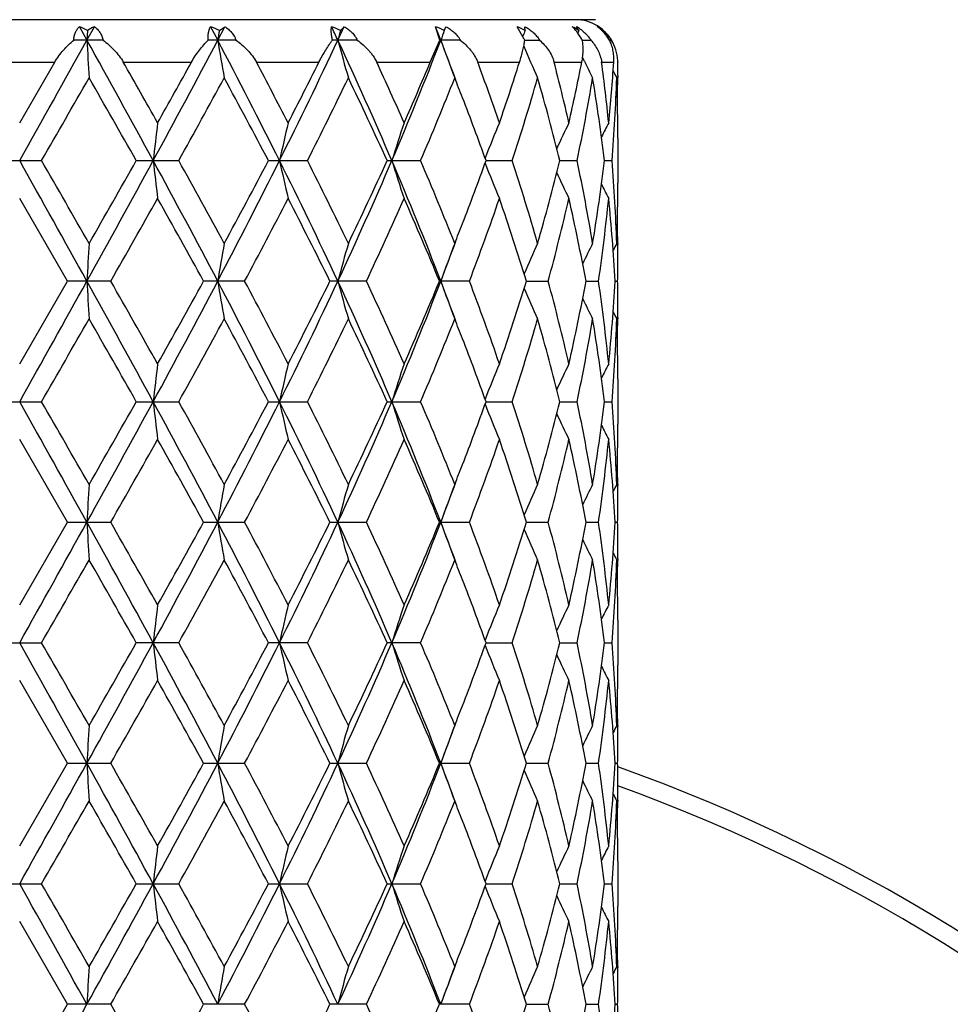
# Model space of a CAD drawing. Units: inches. Extents: x 0 to 11, y 0 to 8.5.
# Drawn here: x 5.3 to 5.6, y 3.4 to 3.7 of the extents above; entities that cross this region are included whole.
import ezdxf

# ---------------------------------------------------------------- set-up
doc = ezdxf.new("R2010")
doc.units = ezdxf.units.IN
doc.header["$LTSCALE"] = 0.605
doc.header["$MEASUREMENT"] = 0
doc.layers.get('0').update_dxf_attribs({"linetype": 'CONTINUOUS'})

msp = doc.modelspace()

# ---------------------------------------------------------------- linework, layer by layer
at = {"color": 7, "linetype": 'Continuous'}
for p, q in [((5.508103236699999, 3.6730843711), (5.182903236700001, 3.6730843711)), ((5.362380034, 3.6711063607), (5.3644844291, 3.6673181632)), ((5.3644844291, 3.6673181632), (5.3665856349, 3.6711063607)), ((5.3994293969, 3.6711063607), (5.4014235329, 3.6673181632)), ((5.4014235329, 3.6673181632), (5.4034082727, 3.6711063607)), ((5.4018868587, 3.670068971), (5.4034082727, 3.6711063607)), ((5.4360923645, 3.670068971), (5.4371092351, 3.6711063607)), ((5.464184265599999, 3.6673181665), (5.4629659886, 3.6711063607)), ((5.4880001484, 3.6675967685), (5.486027943300001, 3.6711063607)), ((5.488271579199999, 3.670068971), (5.488145059, 3.6711063607)), ((5.503432293099999, 3.670068971), (5.502728566, 3.6711063607)), ((5.364641697200001, 3.670068971), (5.3644844291, 3.6673181632)), ((5.503432293099999, 3.670068971), (5.503090416799999, 3.6693491718)), ((5.5100790107, 3.670068971), (5.510011934700001, 3.6699336538)), ((5.369048235499999, 3.6673181665), (5.360756872900001, 3.6673181665)), ((5.4065775534, 3.6673181665), (5.3987331803, 3.6673181665)), ((5.440814339199999, 3.6673181665), (5.4338398477, 3.6673181665)), ((5.4614560638, 3.6610843711), (5.464184265599999, 3.6673181665)), ((5.4699128787, 3.6673181665), (5.464184265599999, 3.6673181665)), ((5.4881305798, 3.6673181639), (5.4923044622, 3.6673181665)), ((5.504387824099999, 3.667318165), (5.5067819536, 3.6673181665)), ((5.512079486, 3.6673181662), (5.5125648677, 3.6673181665)), ((5.5049891922, 3.6613331152), (5.5044585727, 3.6624278333)), ((5.3356185869, 3.6610843711), (5.3553878866, 3.6610843711)), ((5.3455032367, 3.6439542809), (5.3553878866, 3.6610843711)), ((5.3747692882, 3.6610843711), (5.3940057039, 3.6610843711)), ((5.4123422492, 3.6610843711), (5.430008740599999, 3.6610843711)), ((5.4463119016, 3.6610843711), (5.4614560638, 3.6610843711)), ((5.474846932899999, 3.6610843711), (5.48665234, 3.6610843711)), ((5.496409012000001, 3.6610843711), (5.5042392316, 3.6610843711)), ((5.509835721699999, 3.6610843711), (5.5132686245, 3.6610843711)), ((5.514403224600001, 3.6610843711), (5.5144032367, 3.6609733553)), ((5.514389759, 3.6572777559), (5.5143847145, 3.6566409949)), ((5.514387136, 3.6436629872), (5.5143840382, 3.6439570885)), ((5.5144032367, 3.6396235864), (5.5144032367, 3.6269343309)), ((5.3393414464, 3.6332791402), (5.3516650273, 3.6332791402)), ((5.378432629600001, 3.6332791402), (5.390424026900001, 3.6332791402)), ((5.415748580800001, 3.6332791402), (5.426761335, 3.6332791402)), ((5.4492775873, 3.6332791402), (5.458717998099999, 3.6332791402)), ((5.477212102899999, 3.6332792247), (5.484571224, 3.6332791402)), ((5.4980461328, 3.6332792005), (5.5029272588, 3.6332791402)), ((5.510656592799999, 3.6332791705), (5.5127965238, 3.6332791402)), ((5.3589778895, 3.5992403147), (5.3455032367, 3.6226046262)), ((5.514384715299999, 3.6226018161), (5.5143871353, 3.6228947604)), ((5.514384044600001, 3.6099179821), (5.5143871331, 3.6096247677)), ((5.3455032367, 3.5758760627), (5.3589778895, 3.5992403147)), ((5.3712186623, 3.599240314), (5.3589778892, 3.599240314)), ((5.409022415599999, 3.599240314), (5.3974415458, 3.599240314)), ((5.4434018335, 3.599240314), (5.4331051948, 3.599240314)), ((5.472503512699999, 3.599240314), (5.4640461995, 3.599240314)), ((5.4885965488, 3.5992402356), (5.4947585742, 3.599240314)), ((5.5054327416, 3.5992402641), (5.5089672418, 3.599240314)), ((5.5136470183, 3.5992403019), (5.5143635225, 3.599240314)), ((5.514387134, 3.5888565406), (5.5143846998, 3.5885619424)), ((5.5143871374, 3.5755849871), (5.5143840418, 3.5758788704)), ((5.5144032367, 3.5715459768), (5.5144032367, 3.5588564708)), ((5.3393416697, 3.5652012626), (5.3516648041, 3.5652012626)), ((5.3784328488, 3.5652012626), (5.3904238116, 3.5652012626)), ((5.415748784, 3.5652012626), (5.4267611392, 3.5652012626)), ((5.4492777635, 3.5652012626), (5.458717832300001, 3.5652012626)), ((5.4772122702, 3.5652012701), (5.4845710973, 3.5652012626)), ((5.498046241900001, 3.5652012684), (5.502927177899999, 3.5652012626)), ((5.5106566427, 3.5652012658), (5.512796493, 3.5652012626)), ((5.3589781453, 3.5311622786), (5.3455032367, 3.5545265783)), ((5.5143847115, 3.5545237725), (5.5143871372, 3.5548173936)), ((5.5143840383, 3.5418402343), (5.514387135900001, 3.5415461462)), ((5.3455032367, 3.5077982446), (5.3589781453, 3.5311622786)), ((5.3589781452, 3.5311622784), (5.3712184091, 3.5311622784)), ((5.3974417901, 3.5311622784), (5.409022178200001, 3.5311622784)), ((5.4331054141, 3.5311622784), (5.4434016247, 3.5311622784)), ((5.464046382, 3.5311622784), (5.4725033438, 3.5311622784)), ((5.4885966874, 3.5311623502), (5.494758454299999, 3.5311622784)), ((5.5054328251, 3.5311623242), (5.508967177300001, 3.5311622784)), ((5.5136470426, 3.5311622895), (5.514363517, 3.5311622784)), ((5.5143871352, 3.5207778524), (5.514384715399999, 3.5204849294)), ((5.5143871329, 3.5075078927), (5.514384045, 3.5078010523)), ((5.5144032367, 3.5034678599), (5.5144032367, 3.4907793866)), ((5.3393411564, 3.4971233789), (5.3516653165, 3.4971233789)), ((5.390424305800001, 3.4971233789), (5.3784323452, 3.4971233789)), ((5.4267615887, 3.4971233789), (5.4157483172, 3.4971233789)), ((5.4587182128, 3.4971233789), (5.4492773588, 3.4971233789)), ((5.477211913200001, 3.4971232724), (5.484571388200001, 3.4971233789)), ((5.4980460042, 3.4971233028), (5.5029273636, 3.4971233789)), ((5.510656531, 3.4971233406), (5.5127965636, 3.4971233789)), ((5.3589783568, 3.4630843703), (5.3455032367, 3.4864477009)), ((5.514384698300001, 3.486444895), (5.5143871338, 3.4867396452)), ((5.5143840407, 3.4737619712), (5.5143871373, 3.4734679944)), ((5.3455032367, 3.4397210404), (5.3589783568, 3.4630843703)), ((5.358978357200001, 3.4630843711), (5.371218199199999, 3.4630843711)), ((5.3974419924, 3.4630843711), (5.4090219814, 3.4630843711)), ((5.433105595800001, 3.4630843711), (5.4434014517, 3.4630843711)), ((5.4640465333, 3.4630843711), (5.4725032038, 3.4630843711)), ((5.488596822000001, 3.4630843711), (5.4947583549, 3.4630843711)), ((5.5054329017, 3.4630843711), (5.5089671238, 3.4630843711)), ((5.513647063300001, 3.4630843711), (5.5143635124, 3.4630843711)), ((5.5143871372, 3.4527007489), (5.514384708300001, 3.4524067733)), ((5.5143871338, 3.4394290967), (5.514384029199999, 3.439723848)), ((5.5144032367, 3.4353893556), (5.5144032367, 3.4227008824)), ((5.3393411569, 3.4290453634), (5.3516653165, 3.4290453634)), ((5.378432345599999, 3.4290453634), (5.390424305800001, 3.4290453634)), ((5.4157483175, 3.4290453634), (5.4267615887, 3.4290453634)), ((5.4492773589, 3.4290453634), (5.4587182128, 3.4290453634)), ((5.477211914, 3.4290454699), (5.484571388200001, 3.4290453634)), ((5.4980460047, 3.4290454394), (5.5029273636, 3.4290453634)), ((5.5106565312, 3.4290454017), (5.5127965636, 3.4290453634)), ((5.3589781448, 3.3950064641), (5.3455032367, 3.4183704985)), ((5.5143847112, 3.4183676885), (5.514387133, 3.4186608467)), ((5.5143840497, 3.4056838117), (5.5143871352, 3.4053908872)), ((5.3455032367, 3.3716421638), (5.3589781448, 3.3950064641)), ((5.3712184091, 3.3950064639), (5.3589781447, 3.3950064639)), ((5.409022178200001, 3.3950064639), (5.3974417897, 3.3950064639)), ((5.4434016247, 3.3950064639), (5.4331054139, 3.3950064639)), ((5.4725033438, 3.3950064639), (5.464046382, 3.3950064639)), ((5.488596687, 3.395006392), (5.494758454299999, 3.3950064639)), ((5.505432824800001, 3.3950064181), (5.508967177300001, 3.3950064639)), ((5.5136470426, 3.3950064528), (5.514363517, 3.3950064639))]:
    msp.add_line(p, q, dxfattribs=at)
for radius in [2.127, 2.097]:
    msp.add_circle((5.3455032367, 3.9352843711), radius, dxfattribs=at)
for centre, radius, start, end in [((5.3509834388, 3.6432760195), 0.0300734147, 62.9888510519, 67.7307761052), ((5.3780469758, 3.647289208), 0.0264314037, 115.6978892863, 120.4756680716), ((5.3880749634, 3.6407795362), 0.0323827028, 64.7530389569, 69.47398329810001), ((5.422580172000001, 3.6408167147), 0.032222257, 65.20685610250001, 70.0553322133), ((4.2612783155, 3.1190806081), 1.2957638461, 25.0304524828, 25.21546013170001), ((4.2896622869, 4.2022942064), 1.2644346667, 334.9698545383, 335.1591567464), ((4.6324551659, 3.3482210629), 0.8910685396, 20.98393204, 21.2450440773), ((5.45269814, 3.6434671249), 0.0294848447, 64.4515611771, 69.620200776), ((5.261806599100001, 3.7604831191), 0.2227796401, 336.055869166, 336.347465459), ((5.476816576699999, 3.648239358), 0.0246525676, 62.3119362308, 68.05926438030001), ((5.493607014199999, 3.6541941553), 0.0186693835, 58.24570742220001, 64.9419523734), ((5.502403236699999, 3.6610843711), 0.012, 27.4885257752, 90), ((5.496528451900001, 3.6600358296), 0.0126885016, 54.9570105618, 60.7487441064), ((5.502074801699999, 3.660166342), 0.0127330052, 51.05169234050001, 59.22529959), ((5.5023900775, 3.6609837058), 0.0120007604, 53.71820584630001, 57.5116975592), ((5.5029582111, 3.6627991902), 0.0101763283, 49.6198250538, 54.7183843418), ((5.5024593401, 3.6610787223), 0.0118831794, 48.2501944802, 53.716311385), ((6.306555383099999, 3.5162788677), 0.9176472823999999, 170.3521729462, 170.5263463663), ((6.0236202818, 3.509599922), 0.6090479203, 164.7236288195, 164.9917175457), ((5.9319545562, 3.5013998382), 0.4960939351, 160.1234704215, 160.460939531), ((5.898248789299999, 3.4935949687), 0.4463455906, 156.7106201042, 156.9360761204), ((5.5025629055, 3.6611927804), 0.0117291233, 36.3428346322, 48.25662797339999), ((5.5026185286, 3.6612376336), 0.0116577394, 32.7118624377, 36.3272768795), ((-8.804726934, 11.5462099517), 16.2124485032, 330.78570312, 330.9234379116), ((1.208803571, 1.3591525841), 4.7536629808, 28.5806024805, 29.0488512434), ((7.8926405478, 3.8104349051), 2.5322037363, 183.2400067475, 183.4819584086), ((2.9595225099, 4.9521162944), 2.7592728833, 331.4473945516, 332.2490471175999), ((3.6967447145, 2.7715062873), 1.9257229269, 26.5837963836, 27.72200925309999), ((6.2834316089, 3.8144231956), 0.8941913311, 189.4688755763, 190.1630304218999), ((4.1078989551, 4.2884621771), 1.4655854613, 333.4457355009001, 334.9240218758), ((4.372004255799999, 3.1704579154), 1.1736992533, 23.2240079495, 25.0449034887), ((6.0108707262, 3.8215513427), 0.595830789, 195.0020730782, 196.0675040266), ((4.5553431537, 4.0168488931), 0.9739653503, 336.8074310584001, 338.9689463985001), ((4.6572196104, 3.3577022228), 0.8645511897, 20.1854408626, 20.9849871861), ((5.923846513200001, 3.8303029356), 0.4874716822, 199.5328439687, 200.8697853709), ((5.8922671265, 3.8384501007), 0.4398268565, 203.1438279884, 204.4160562629), ((5.4529960736, 3.6510419825), 0.0387213919, 24.8561106296, 25.3112849272), ((5.5026745674, 3.6612735388), 0.0115911847, 31.4319074556, 32.7122261282), ((5.5029855333, 3.661108548), 0.0114166155, 2.3462810469, 32.987634235), ((1.997023464, 1.7400797084), 3.8857979577, 29.337766557, 29.62792299489999), ((2.7660716345, 5.1151477471), 3.0033877163, 330.6696272711, 331.0437863018), ((3.8725114098, 2.8444714252), 1.7429675032, 27.302648239, 27.9381879094), ((4.0662306063, 4.3432061036), 1.5248543726, 332.7051567083, 333.4271294702), ((4.4581042086, 3.2032064376), 1.089131143, 23.8709753147, 24.86026124590001), ((4.5463314314, 4.0455023016), 0.9925876475, 336.1372781575001, 337.2141038316), ((4.7449738722, 3.3900265498), 0.7785801354, 19.034780854, 20.3738215772), ((4.793361453, 3.8810777227), 0.7273577722, 340.9734286824001, 342.394854589), ((4.9038315401, 3.507379275), 0.6121873216, 12.8907937886, 14.5411501551), ((4.9302730432, 3.7744050183), 0.5850459421, 347.1161587083, 348.8314834889001), ((5.8809278699, 3.8442710283), 0.4180863182, 205.948312595, 206.6652546578), ((4.9854061349, 3.5911260549), 0.5290751908, 5.730540305, 7.598332934500001), ((4.996092562699999, 3.69567379), 0.5183314642, 354.2734540077, 356.1736808978999), ((5.0077089877, 3.6609734337), 0.5066942489999999, 359.5820978469, 359.9999911239), ((5.502667583200001, 3.6610858103), 0.0117356506, 359.9929737791001, 2.393648806299999), ((5.8780249901, 3.8470864457), 0.4107276607, 207.3154305727, 207.6243242700999), ((-2.6785355135, 8.2702620261), 9.2728491312, 329.9960164435, 330.1625820122), ((1.2084151439, 1.2711975555), 4.792543713500001, 29.5291265013, 29.8506632411), ((3.2809459146, 4.8083490946), 2.4146816154, 330.8803140831, 331.5129816346), ((3.7183464726, 2.7417639416), 1.9172827822, 27.709503234, 28.5010616914), ((4.2276336274, 4.2408032848), 1.34424434, 333.1314756033, 334.2424628652), ((4.3930962964, 3.1519837788), 1.1606740044, 24.4984644991, 25.7724916707), ((4.6245511023, 3.9910744715), 0.907662883, 336.7842798891, 338.3797640259), ((4.6742023593, 3.341990389), 0.8542175197, 21.2116924927, 21.6140396543), ((4.8366546316, 3.8458380929), 0.6818923809, 341.8371314837, 343.8916124935), ((4.8846294938, 3.4811557835), 0.631998018, 13.9279925361, 16.121264389), ((4.9530049567, 3.7484729457), 0.5618577677000001, 348.1691503395, 350.5934315728), ((4.9767102712, 3.5686688046), 0.5378411763000001, 6.8995489903, 9.414167859500001), ((5.0033372101, 3.6738022282), 0.5110684034, 355.4521905641, 358.0759698725001), ((5.007071875, 3.6396171963), 0.5073313939, 0.4901341572, 1.9232301951), ((5.0074303557, 3.6609759293), 0.5069728923, 358.7908973797, 359.5100793731), ((4.7180581438, 3.358819647), 0.8072439101000001, 19.876614737, 21.2243688056), ((6.6687089194, 3.4887204537), 1.2936025581, 173.1078295948, 173.5838530577), ((6.1054749897, 3.4830114477), 0.7028446472, 166.762514729, 167.6548980668), ((5.9559531052, 3.474856186), 0.529604336, 161.3799245222, 162.594360098), ((5.9038304982, 3.4661619211), 0.4587059053, 157.1950310627, 158.5343567139), ((5.884982699, 3.4589298926), 0.4266049925, 154.2965333493, 155.3720661303), ((5.879164573400001, 3.4543181853), 0.4133898878, 152.6945396222, 153.3155787961), ((5.0076766899, 3.6396235516), 0.5067265467000001, 3.9393e-06, 0.4567454222), ((-8.7853648833, -4.2688138257), 16.1902596801, 29.0763415309, 29.2142652589), ((-4.5161691166, -2.0613543883), 11.3931120294, 29.8532706269, 29.9888368067), ((1.2162019704, 5.9033366991), 4.74521944, 330.9507246083, 331.4198077536), ((0.9107794843000001, 6.165095908200001), 5.1351748533, 330.1597143811001, 330.4597941473), ((2.9635834384, 2.3166292396), 2.754660506, 27.7500245869, 28.5530195027), ((6.6692048569, 3.7779023132), 1.2941025752, 186.4165224243, 186.8923424245), ((3.1683036616, 2.3962577078), 2.5432343466, 28.5033561881, 29.1040374537), ((3.6989970996, 4.4939023289), 1.9231940986, 332.2770954232, 333.4168092735001), ((3.6675678805, 4.5519270053), 1.9748543392, 331.510141769, 332.2786156114), ((4.1101398964, 2.9791913414), 1.4630913746, 25.07433100969999, 26.5551363126), ((6.1057414945, 3.7836142047), 0.7031193549, 192.3458074131, 193.2378067869), ((4.1901279063, 3.0071993111), 1.3860873672, 25.7746373674, 26.852072949), ((4.3732725138, 4.0955386936), 1.1723122079, 334.9537259630001, 336.7767847215999), ((4.3718723733, 4.1245398685), 1.1841195457, 334.2398154078999, 335.4886012937), ((4.569676371, 3.2555424519), 0.9584933720000001, 21.0130920713, 23.2095001654), ((5.9561507448, 3.7917735653), 0.5298142508, 197.4066027369, 198.6205114327), ((4.6062108065, 3.2679128781), 0.9275025698999999, 21.6375984142, 23.1989332973), ((4.7099697402, 3.9107680712), 0.8158804648000001, 338.7831635255, 340.1164369958), ((5.9040054102, 3.8004749599), 0.4588973672, 201.466771868, 202.8054787697), ((4.8265863906, 3.4176131975), 0.6924274979, 16.1242613857, 18.1474543615), ((4.8780820801, 3.7871624108), 0.6387765601, 343.8901844883999, 346.0601502630999), ((4.9478506903, 3.5171176756), 0.5671009458, 9.4179414182, 11.8197723972), ((4.9735974906, 3.6983369008), 0.5409851684, 350.5930431973001, 353.0930109005001), ((5.001901753, 3.5926746492), 0.5125057966, 1.9277747377, 4.5441568463), ((5.8851643432, 3.8077209358), 0.4268085312, 204.6290531837, 205.7040095343), ((5.8793569301, 3.8123445736), 0.4136084518, 206.6853530789, 207.3060199152), ((5.0076618292, 3.6269343381), 0.5067414074000001, 359.5432518385, 359.9999991196), ((1.9763154445, 5.5378422247), 3.9094175047, 330.272205414, 330.6657561839), ((2.9943436734, 2.2787457851), 2.7420038636, 28.7886526058, 29.347220359), ((3.868613918, 4.4239692105), 1.7472939341, 331.8355715228, 332.7011439379), ((4.1336845856, 2.9576502574), 1.4491831221, 26.2778968017, 27.3127778249), ((4.4567666694, 4.0638592782), 1.0905593652, 334.7836613918, 336.1331130562), ((4.5782435931, 3.234830708), 0.9578312058, 22.36173569699999, 23.8814630606), ((4.7444140336, 3.8766664319), 0.7791530918, 339.1415083697, 340.9693256404), ((4.8108561941, 3.3912805252), 0.7089282237000001, 17.0582585543, 19.0444239545), ((4.9035608282, 3.7592037915), 0.6124566017, 344.8597094497, 347.1126529565), ((4.939509228199999, 3.4941256179), 0.575602656, 10.5222163895, 12.8975132903), ((4.9852460562, 3.6754315868), 0.5292343434000001, 351.7226452441001, 354.2713264484), ((4.9992444848, 3.5711497183), 0.5151688725, 3.1257153078, 5.7322426077), ((5.0069051439, 3.6269451983), 0.507498158, 358.0769748619, 359.5096326947), ((4.671594854499999, 3.9256186889), 0.8570286224, 338.3848825259, 338.786092304), ((5.0073248073, 3.6055816882), 0.5070784449, 0.4899724492999999, 1.206627951), ((7.8914738086, 3.4561831842), 2.5310355388, 176.5177813778, 176.7598500746), ((6.283027858500001, 3.4521959781), 0.89378323, 169.8362239484, 170.5307122055), ((6.0106107884, 3.4450697833), 0.5955637039, 163.9313538133, 164.9972905707), ((4.6560720538, 3.9093122015), 0.8657856531999999, 339.0140236905, 339.8126664653), ((5.9236421209, 3.4363205886), 0.4872575756, 159.1287845746, 160.4663524225), ((5.891980066399999, 3.4282246445), 0.4395174649, 155.5822603822, 156.8125592662), ((5.881171800900001, 3.422152546), 0.4183649082, 153.3332106586, 154.2065373996), ((5.8779794009, 3.4194822411), 0.4106825978, 152.373971803, 152.6830939814), ((5.0076212793, 3.6055847759), 0.5067819573, 8.706e-07, 0.4567586785), ((5.0075639041, 3.6055850531), 0.5068393325, 359.2827386466, 359.9999695403), ((-8.8335092189, 11.4941572749), 16.2453912707, 330.7859186539, 330.9233740971999), ((1.2103090486, 1.2918916096), 4.7519501529, 28.5806357253, 29.0490539865), ((7.8907539226, 3.7422476499), 2.5303140002, 183.239949988, 183.4820992216), ((1.7824723192, 1.550823391), 4.1322042793, 29.3449172587, 29.7172490256), ((2.9597659071, 4.8838933254), 2.7589898211, 331.4476242172001, 332.2493573311), ((2.8546011736, 4.9974157477), 2.901884164, 330.6681055051, 331.1958975255), ((3.6963792443, 2.7032289806), 1.9261390507, 26.5842330535, 27.7222036854), ((6.282774622100001, 3.7462331297), 0.8935250004999999, 189.4687130949, 190.1634342338), ((3.8263443853, 2.7522874867), 1.7950484225, 27.3104321488, 28.1529752093), ((4.108310426, 4.2201718745), 1.4651225519, 333.4459715902, 334.924719821), ((4.0919051771, 4.2619321506), 1.495987285, 332.7033537471, 333.7058541201), ((4.3716032114, 3.1021886714), 1.1741433506, 23.2248662433, 25.0450811081), ((6.0104435585, 3.7533563132), 0.5953881088, 195.0018247363, 196.0681230884), ((4.4379084514, 3.1260094478), 1.1112895186, 23.8795317001, 25.2038065172), ((4.555702799100001, 3.94861259), 0.9735725316, 336.8076641966, 338.9700424465001), ((4.5584665136, 3.9720953837), 0.9793341973, 336.1351708913999, 337.6215248922999), ((4.6553700053, 3.2889218738), 0.8665293637, 20.1866772938, 20.9845602619), ((5.9235068874, 3.7621018179), 0.4871107242, 199.5325338099, 200.8705611382), ((4.7339485093, 3.318015845), 0.7902851984999999, 19.0435987981, 20.845662807), ((4.8000299963, 3.8107290759), 0.7203133739, 340.9712333113999, 342.9259981469), ((4.897655760899999, 3.4378026658), 0.6185417397999999, 12.8984683045, 15.1292393487), ((4.9337973131, 3.7055392482), 0.5814347946, 347.1143750714, 349.465837216), ((4.9826144473, 3.5227256415), 0.5318850998, 5.735046817200001, 8.271017575), ((4.9972880414, 3.6274825781), 0.5171306771, 354.2726943935, 356.8693252077999), ((5.007633594700001, 3.5928960106), 0.5067696419, 2.79349e-05, 0.7173107322), ((5.891846475299999, 3.7701884778), 0.439368208, 203.1862111872, 204.4170092779), ((5.8810289549, 3.7762493644), 0.4182022441, 205.7922909103, 206.6660214909), ((5.0076570665, 3.5928962977), 0.5067461701, 359.5432358408, 359.9999954757), ((5.877821619, 3.7789087922), 0.4105015859, 207.3159589607, 207.6252477081), ((-2.7117932859, 8.2215624426), 9.3113401725, 329.9950894794, 330.1609628518), ((1.238046652, 1.2198931752), 4.7584942868, 29.52924142400001, 29.8530717386), ((3.2788324124, 4.7414928601), 2.4171222889, 330.8793935798, 331.5114078666999), ((3.7231584032, 2.6762095618), 1.9118494813, 27.7096022781, 28.5033917061), ((4.2270400319, 4.1730493394), 1.3449200793, 333.1305903996, 334.2409920951), ((4.3948497308, 3.0847031398), 1.1587479973, 24.4985414228, 25.7746536454), ((4.6243285828, 3.9231059508), 0.90791034, 336.7834688653, 338.3784746756), ((4.6735344636, 3.2736307546), 0.8549419397, 21.212901226, 21.6150562176), ((4.8365748483, 3.7777949138), 0.6819788848, 341.8364476857001, 343.8906059354001), ((4.8850453571, 3.4131809191), 0.6315696788, 13.9280007752, 16.1226914097), ((4.9529964787, 3.6804017577), 0.561867358, 348.1686582179, 350.5928180924), ((4.9769097429, 3.5006153932), 0.5376402563, 6.8995134854, 9.414987263099999), ((5.0033751536, 3.6057234725), 0.5110304791, 355.4519511125, 358.0758343426999), ((5.0071378376, 3.5715396083), 0.5072654315, 0.4901266814, 1.9233557836), ((5.0073481802, 3.5928990464), 0.5070550687, 358.7932847473, 359.5099136114), ((4.7191585887, 3.2911406429), 0.8060735377, 19.8765427271, 21.2260455449), ((6.6697323389, 3.4205250581), 1.2946326435, 173.1081164214, 173.5837495739), ((6.1060198977, 3.4148118204), 0.7034028778, 166.7630518579, 167.654704868), ((5.9563525372, 3.4066505137), 0.5300235554, 161.3806544757, 162.5940985943), ((5.9041595315, 3.3979528158), 0.4590599492, 157.195889296, 158.534144626), ((5.885255186599999, 3.3907281441), 0.4269040944, 154.2974560042, 155.3722119391), ((5.8794014063, 3.3861254556), 0.4136528616, 152.6954941699, 153.3161314926), ((5.0077377686, 3.5715459638), 0.506665468, 1.4689e-06, 0.4567537472), ((-8.8396977611, -4.3672266621), 16.2524872022, 29.0767206892, 29.21411603130001), ((-4.3195702422, -2.0164100662), 11.1663410456, 29.8524430471, 29.9907623595), ((1.2106379775, 5.838329691699999), 4.7515746015, 330.9509312663, 331.4193859415), ((0.8477915007, 6.1329884665), 5.2077098758, 330.1612612708, 330.4571613407), ((2.9595189106, 2.2463698431), 2.7592733928, 27.7508157761, 28.5524664667), ((6.6695247764, 3.7098547257), 1.294423838, 186.4162761281, 186.8919816085), ((3.1783203217, 2.3336602701), 2.5318165545, 28.5025418521, 29.1059318198), ((3.696612909, 4.427050955299999), 1.9258752223, 332.2777935982, 333.4159179311), ((3.6583856685, 4.4887736903), 1.9852735704, 331.5116382654, 332.2760783243), ((4.1082189938, 2.9101807821), 1.4652266397, 25.0755311962, 26.5541749825), ((6.105909695599999, 3.715567212), 0.7032901977, 192.3453437305, 193.2371316562), ((4.1930966485, 2.9405758543), 1.3827816083, 25.7738625391, 26.8538727478), ((4.3717670068, 4.0281372072), 1.1739625973, 334.9549289634999, 336.7754196953), ((4.3686656767, 4.0579775902), 1.1876661954, 334.2412040132, 335.4862584755001), ((4.555652124, 3.1817645066), 0.9736291320999999, 21.0302838958, 23.1925377366), ((5.9562720646, 3.723727448), 0.5299394151, 197.4059682885, 198.6195947932), ((4.607487544200001, 3.2003537714), 0.9261245571, 21.6368982484, 23.20055291829999), ((4.708802549100001, 3.8431399015), 0.8171311567, 338.783331962, 340.1146223953), ((4.8272121194, 3.3497236128), 0.6917741274, 16.1236830509, 18.1487799086), ((4.877393034, 3.7192730194), 0.6394908135, 343.8911016123, 346.0586343414), ((4.9481552763, 3.4490944659), 0.5667915410000001, 9.417540911300001, 11.8206718068), ((4.973306927599999, 3.6303022403), 0.5412788664, 350.5935707139, 353.0921687061), ((5.0020080302, 3.5246020125), 0.5123994076, 1.9276033289, 4.5445144511), ((5.9040931263, 3.7324244576), 0.4589889025, 201.4659501502, 202.8044043735), ((5.8852011912, 3.7396511322), 0.4268453082, 204.6279705757, 205.7028614194), ((5.8793557763, 3.7442563032), 0.4136027365, 206.6841332987, 207.3048349374), ((5.0077202982, 3.558856486), 0.5066829384, 359.5432540105999, 359.9999982802), ((2.0163623269, 5.447115468300001), 3.8634098874, 330.2693783546999, 330.6676174559), ((2.9793093377, 2.2022848063), 2.7592172612, 28.79086355920001, 29.3459489043), ((3.8766207078, 4.3516978592), 1.7382557078, 331.8328511341, 332.7029275454001), ((4.1295832103, 2.8874883088), 1.4537834487, 26.2799728259, 27.31158248260001), ((4.4597942643, 3.9944078498), 1.0872349787, 334.7811613049, 336.1347432975), ((4.5765619776, 3.1660275131), 0.9596624226, 22.3635735209, 23.88040442400001), ((4.745814304800001, 3.8080856578), 0.7776654276999999, 339.1393826622001, 340.9707002184), ((4.810072849, 3.3229431124), 0.7097533242, 17.0597226449, 19.0435813639), ((4.9042344563, 3.6909607309), 0.6117631385, 344.8581477265, 347.1136469912), ((4.9391593317, 3.4259729941), 0.5759603708, 10.5231536358, 12.8969755992), ((4.9855148128, 3.6073220096), 0.5289637818999999, 351.7218341797, 354.2718187688), ((4.9991574277, 3.5030643791), 0.5152562225, 3.1259981991, 5.7320824402), ((5.0068376685, 3.5588688212), 0.5075656413, 358.0770758301, 359.5095097581), ((4.6702310393, 3.8580626497), 0.858488715, 338.3860415975001, 338.7865090476), ((5.0072814535, 3.5375026505), 0.5071218033, 0.4900759199, 1.2066496746), ((7.8910904712, 3.3881355352), 2.5306510809, 176.5179344206, 176.7600421178), ((6.2828920016, 3.3841495333), 0.8936439812, 169.8366623599, 170.5312643023), ((6.0105198448, 3.3770254906), 0.5954670535000001, 163.9320250152, 164.9981408421), ((4.655709995400001, 3.8413512625), 0.8661657198, 339.015384547, 339.8135648734), ((5.9235674937, 3.3682789382), 0.4871749849, 159.1296244522, 160.4674233916), ((5.8918973773, 3.3601923456), 0.439423384, 155.5831993205, 156.813789363), ((5.881073348999999, 3.354132318), 0.4182511137, 153.3341991736, 154.2077958256), ((5.8778613008, 3.3514744348), 0.4105455303, 152.3749772913, 152.684220615), ((5.0076752481, 3.5375066933), 0.5067279885, 3.913699999999999e-06, 0.4567460806999999), ((5.0076383485, 3.5375069956), 0.5067648881, 359.2826357504001, 359.9999697346), ((-8.7987580691, 11.4066752038), 16.2055897695, 330.7858294534, 330.9236230283001), ((1.2188605804, 1.2285448681), 4.7421771624, 28.579866418, 29.0492509327), ((7.8920752046, 3.6742532073), 2.5316378579, 183.2401445646, 183.4821481871), ((1.7309708952, 1.4535117866), 4.1914238068, 29.34824678, 29.7153170697), ((2.9628541157, 4.8141700379), 2.7554907226, 331.4469813981001, 332.2497373524), ((2.8799757866, 4.9152723754), 2.872872402200001, 330.6647569021999, 331.1978774469), ((3.699749804, 2.6368983733), 1.9223426648, 26.5826177156, 27.7228360761), ((6.2832372232, 3.6782412666), 0.8939953675, 189.4692721976, 190.1635739893), ((3.8167759769, 2.6791552785), 1.8058692902, 27.3136335098, 28.1511253119), ((4.1098258846, 4.1513708171), 1.4634435333, 333.4447661981, 334.9252224034001), ((4.0986574758, 4.190462861), 1.4884315766, 332.7001673434, 333.7077531481001), ((4.3736844035, 3.0350588593), 1.1718566229, 23.2223952087, 25.04616087940001), ((6.0107466015, 3.6853688997), 0.5957041117, 195.0026847552, 196.0683364926), ((4.4343679655, 3.0563015909), 1.1151867995, 23.8824737757, 25.2021146886), ((4.5697089709, 3.8748546017), 0.9584611112, 336.7900268452, 338.9865212974), ((4.5612629091, 3.9028340814), 0.9762980735, 336.1322912878, 337.6232603122), ((4.656672024, 3.2213212713), 0.8651429442, 20.1867814442, 20.9859260043), ((5.9237498036, 3.6941198516), 0.4873715624, 199.5336155693, 200.8708274758), ((4.7323292024, 3.2493424454), 0.7920102133, 19.0461037208, 20.8442318489), ((4.8013788821, 3.7422176183), 0.7188968136, 340.9688541692, 342.9274580259), ((5.892075355399999, 3.7022178244), 0.4396205827, 203.1873204926, 204.4172998652), ((4.8968826345, 3.369527314), 0.6193394526, 12.9003156477, 15.1281962431), ((4.9344551896, 3.6373280785), 0.5807637474, 347.1127258705, 349.4668860071), ((4.982307176, 3.4546079128), 0.5321948213000001, 5.736016358699999, 8.270488614400001), ((4.9975346368, 3.559386459), 0.5168834864, 354.2719850613, 356.8698340015), ((5.0075757192, 3.5248171676), 0.5068275174, 3.30545e-05, 0.7173201026999999), ((5.8812615379, 3.7082915995), 0.4184636053, 205.7932232981, 206.6663199458), ((5.0076548104, 3.5248174643), 0.5067484261999999, 359.5432542986001, 359.9999995114), ((-2.9373462638, 8.2829383104), 9.5714020674, 329.9992127125999, 330.1605821916), ((1.259509956, 1.1642301238), 4.7336996729, 29.5265376704, 29.8520703463), ((3.2638208121, 4.6815807823), 2.4342107058, 330.8834421681001, 331.5110320414), ((3.7264860509, 2.6099767244), 1.9080451233, 27.7070226477, 28.5024113363), ((4.222423527, 4.107209362), 1.3500500264, 333.1344257761, 334.2406328382), ((4.3959771602, 3.0171913204), 1.1574869717, 24.4961940144, 25.7737271907), ((4.6223133802, 3.8558332801), 0.9100801268, 336.7869031002, 338.3781476797), ((4.6757949174, 3.2064420952), 0.8525132013, 21.2122744102, 21.6155132543), ((4.8355788789, 3.7100089461), 0.6830165019, 341.8392322765, 343.8903325241), ((4.8852295095, 3.3451647971), 0.6313758612, 13.9265882333, 16.122024053), ((4.9525095616, 3.6124073496), 0.5623612279, 348.1705093883, 350.5926241616), ((4.9769414083, 3.4325477914), 0.5376074786, 6.8988325491, 9.414550259600002), ((5.003206982, 3.5376529159), 0.5111987725, 355.4526277237, 358.0757444559), ((5.8780674928, 3.7109628832), 0.4107802201, 207.316507063, 207.6255469689), ((5.0071334327, 3.5034627037), 0.5072698303000001, 0.4900197286, 1.9233273143), ((5.007441167900001, 3.5248194003), 0.5069620775, 358.7932725758999, 359.5101213123999), ((4.7190272717, 3.2230410209), 0.8062041215000001, 19.8748304473, 21.2242301857), ((6.6689014975, 3.3525337475), 1.293797425, 173.1075046072, 173.5834536488), ((6.105580306699999, 3.346822974), 0.7029545936, 166.7619067581, 167.6541471565), ((5.9560329823, 3.3386651874), 0.5296911953, 161.3790994034, 162.5933343598), ((5.903906725700001, 3.3299654108), 0.4587918617, 157.1940613855, 158.533117208), ((5.8850757654, 3.3227204166), 0.4267120276, 154.2954876801, 155.3707180909), ((5.879273465700001, 3.3180971296), 0.4135164733, 152.6934558421, 153.3142750782), ((5.00761484, 3.5034678534), 0.5067883966, 7.581e-07, 0.4567582921), ((-8.8307370196, -4.4303201307), 16.2422334235, 29.07671506340001, 29.2141971562), ((-4.1272714832, -1.9735183894), 10.944321094, 29.849693575, 29.9908192624), ((1.2117145888, 5.769643943099999), 4.7503383456, 330.9510344262, 331.4196101496), ((0.8312227684000001, 6.074217389099999), 5.226712970099999, 330.1631316537, 330.4579567949999), ((2.9582501257, 2.1775997634), 2.7607185588, 27.7512654336, 28.5524980527), ((6.668430165, 3.6416493344), 1.2933219546, 186.4160867515, 186.8922364068), ((3.1882280527, 2.2710962864), 2.5204782818, 28.4998599292, 29.1059663965), ((3.697281888, 4.3586159168), 1.9251170057, 332.2779391909, 333.4165077317001), ((3.6558923237, 4.421976881), 1.9880762354, 331.5134535717, 332.2768193072), ((4.1073789888, 2.8416837257), 1.4661651805, 25.0764499245, 26.554152311), ((6.1053262945, 3.6473571141), 0.7026922498, 192.3449891531, 193.237608999), ((4.1959719336, 2.8739533136), 1.3795593881, 25.7713427618, 26.8538814693), ((4.3722256238, 3.9598407741), 1.1734547347, 334.9551144682, 336.7763844661001), ((4.367748559, 3.9903028717), 1.1886675549, 334.2428968152, 335.4869107148), ((4.5550348774, 3.113423682), 0.9742997245999999, 21.0316811843, 23.1924560924), ((5.955843908999999, 3.6555106454), 0.529489632, 197.4054865721, 198.6202437423), ((4.6086807109, 3.132787514), 0.9248266740000001, 21.6346691056, 23.200531065), ((4.7078579827, 3.7754023906), 0.8181348753000001, 338.7848273665001, 340.1146993204001), ((5.903739148, 3.6642033755), 0.4586074766, 201.4654843256, 202.8051675365), ((4.8277604445, 3.2818260934), 0.6911971766, 16.1219126237, 18.1487229969), ((4.8771500112, 3.6512516237), 0.639740073, 343.8922475741001, 346.0589635201999), ((4.9483851881, 3.3810656034), 0.5665566447, 9.4164168552, 11.8205785196), ((4.9731707419, 3.5622399647), 0.5414158339, 350.5942570078, 353.0922611070999), ((5.002039018500001, 3.4565277032), 0.5123683038, 1.9272779899, 4.5443899475), ((5.884902202999999, 3.6714351265), 0.4265164298, 204.6278743782, 205.703682545), ((5.879090169099999, 3.6760472065), 0.4133069887, 206.6844913176, 207.3056848375), ((5.0076568334, 3.4907794283), 0.5067464032, 359.5432331179, 359.9999952922), ((2.0146663965, 5.380107087100001), 3.8654127979, 330.2680770092, 330.6660987782), ((2.9881898619, 2.139066624), 2.7490941815, 28.7912366933, 29.3483504541), ((3.876360098, 4.2838029783), 1.7385716784, 331.8315848285, 332.7014778244), ((4.1320758408, 2.8206315734), 1.4510079321, 26.2803123064, 27.3138643702), ((4.4597375876, 3.926381375), 1.0873080112, 334.7799780197, 336.1334263701), ((4.5776278814, 3.0983829066), 0.9585119634, 22.3638597177, 23.8824615802), ((4.745819135500001, 3.740020881), 0.7776654587, 339.1383482552001, 340.9696020565), ((4.81060527, 3.2550258601), 0.7091973064, 17.0599306991, 19.0452733115), ((4.9042656064, 3.6228832264), 0.6117330792, 344.8573467939, 347.1128709778), ((4.9394338354, 3.3579450007), 0.575681435, 10.5232576867, 12.8981369224), ((4.9855614545, 3.5392417622), 0.5289172364, 351.7213567419, 354.2714621382), ((4.9992771, 3.4349931644), 0.5151363832, 3.1259805303, 5.732563825800001), ((5.0067762462, 3.4907915333), 0.5076270618, 358.0771984313999, 359.5093896806), ((4.6711130556, 3.7896168048), 0.8575333172, 338.3871670339, 338.7878918195), ((5.007359626, 3.4694249935), 0.5070436307, 0.4900829094, 1.2067809023), ((7.893325810599999, 3.3199281473), 2.5328901361, 176.5180900425, 176.759977676), ((6.2836701817, 3.315938843), 0.8944333181, 169.8371085032, 170.5310798756), ((6.0110258088, 3.308808898), 0.5959915379999999, 163.9327089343, 164.9978589346), ((4.6579281142, 3.7724308265), 0.8637931636, 339.0148720208, 339.8150550548), ((5.923969784400001, 3.300055099), 0.4876027429999999, 159.1304814768, 160.4670712624), ((5.892226302899999, 3.2919728011), 0.439781293, 155.5841533819, 156.8137126222), ((5.8813482058, 3.2859241871), 0.4185550193, 153.3351980531, 154.2081486317), ((5.8780936341, 3.2832827737), 0.4108039586, 152.3759896327, 152.6850388968), ((5.0077462476, 3.4694289954), 0.506656989, 1.3973e-06, 0.4567586265), ((5.0076510237, 3.4694293754), 0.5067522128999999, 359.2825853439, 359.9999584292), ((-8.830737021000001, 11.3564888737), 16.2422334251, 330.7858028438, 330.9232849366), ((1.2117145888, 1.1565247993), 4.7503383456, 28.5803898504, 29.0489655738), ((7.8933259099, 3.6062406007), 2.5328902356, 183.240022327, 183.4819099524), ((1.7571897502, 1.4001931566), 4.1613365393, 29.3480524223, 29.7177697115), ((2.9582501257, 4.7485689789), 2.7607185588, 331.4475019473, 332.2487345664001), ((2.8573905641, 4.859813822900001), 2.8987435934, 330.6660295557, 331.1943817554), ((3.697281888, 2.5675528255), 1.9251170057, 26.5834922683, 27.7220608091), ((6.2836701949, 3.6102299015), 0.8944333315, 189.4689201275999, 190.1628914939), ((3.821715107, 2.6136358061), 1.80030719, 27.3134364701, 28.1534988803), ((4.1073789888, 4.0844850166), 1.4661651805, 333.445847689, 334.9235500755), ((4.092722739, 4.125413361000001), 1.4950939416, 332.7013735423, 333.7044483202), ((4.3722256238, 2.9663279682), 1.1734547347, 23.2236155339, 25.0448855318), ((6.0110258146, 3.6173598459), 0.595991544, 195.0021410687, 196.067291065), ((4.4362377949, 2.9890564597), 1.1131401944, 23.8822778534, 25.2043159251), ((4.5550348774, 3.8127450603), 0.9742997245999999, 336.8075439076, 338.9683188157), ((4.5588504552, 3.8358040704), 0.9789279415000001, 336.1333742416, 337.6203031495999), ((4.657928114100001, 3.1537379158), 0.8637931637, 20.184944949, 20.9851279792), ((5.9239697878, 3.6261136445), 0.4876027466, 199.5329287406, 200.8695185245), ((4.7332163326, 3.1815742676), 0.7910708036, 19.0459144704, 20.8461336634), ((4.800250961600001, 3.6745177194), 0.7200861162000001, 340.9697383673, 342.9250565528), ((4.8973359373, 3.3015558481), 0.6188739846, 12.9001427938, 15.1296382954), ((4.933939823, 3.569362569), 0.581291044, 347.1133234697, 349.4652811999), ((4.9825225519, 3.3865536587), 0.5319782301, 5.735875348, 8.2713051851), ((4.9973853517, 3.4913221121), 0.5170333094, 354.2722184989, 356.8692368658001), ((5.0076510311, 3.4567393669), 0.5067522055, 4.15695e-05, 0.7174146659999998), ((5.3455032367, 2.9893867334), 0.5019685039, 19.7719851682, 70.33696611239999), ((5.892226325, 3.6341959511), 0.4397813172, 203.1862814532, 204.4158466099), ((5.881348204, 3.6402445543), 0.4185550172999999, 205.7918522234, 206.6648019546), ((5.0077462884, 3.4567397471), 0.5066569482, 359.5432412416, 359.9999985843), ((5.3455032367, 2.9902843711), 0.4960629921, 19.9048197891, 70.0951000761), ((5.8780936263, 3.6428859646), 0.4108039498, 207.3149620035, 207.6240103775), ((-2.6645620936, 8.0579036953), 9.2566857647, 329.9963159058001, 330.1631709795001), ((1.1988930907, 1.0615769108), 4.8034836591, 29.5290571603, 29.8498590518), ((3.2818474248, 4.6035985782), 2.4136428314, 330.8806192433, 331.5135541602999), ((3.7168060377, 2.5367233159), 1.9190214977, 27.7094481282, 28.5002834786), ((4.227891008399999, 4.0364312993), 1.3439525079, 333.1317774901, 334.2429980236001), ((4.392534450899999, 2.9474949043), 1.1612908419, 24.4984273544, 25.7717692485), ((4.6246503849, 3.7867932659), 0.9075531407999999, 336.7845662820999, 338.3802333212), ((4.6743879851, 3.1378361823), 0.8540156054000001, 21.2112834048, 21.6136587804), ((4.836692853, 3.641588654), 0.6818513377, 341.8373851366, 343.8919790623), ((4.8844951578, 3.2768885824), 0.6321363293, 13.9280049529, 16.1207865984), ((4.9530126289, 3.544235591), 0.5618496276, 348.1693492393, 350.5936552696), ((4.9766450696, 3.3644267523), 0.5379068398, 6.8995906157, 9.4138927107), ((5.0033250789, 3.4695683304), 0.5110805265, 355.452312278, 358.0760197486001), ((5.007048026600001, 3.4353829335), 0.5073552424000001, 0.4902265557, 1.9231852531), ((5.007450439499999, 3.4567424034), 0.5069528091, 358.7931549535, 359.5099813424), ((4.7177228214, 3.1544644936), 0.8076003536, 19.8766289045, 21.2238487276), ((6.6684297565, 3.2845194548), 1.2933215435, 173.1077635333, 173.5839132952), ((6.105326172100001, 3.2788116556), 0.7026921245000001, 166.7623909747, 167.6550108958), ((5.955843844199999, 3.2706581176), 0.529489564, 161.3797562638, 162.5945134758), ((5.903739085, 3.2619653923), 0.4586074087, 157.1948324892, 158.5345109346), ((5.8849021772, 3.2547336276), 0.4265164015, 154.2963175338, 155.3721248546), ((5.8790901861, 3.2501215266), 0.4133070079, 152.6943152722, 153.3155084037), ((5.0076569672, 3.435389315), 0.5067462693, 4.607e-06, 0.4567667853999999), ((-8.7987580691, -4.4805064615), 16.2055897695, 29.0763769717, 29.2141705466), ((-4.4587937702, -2.2323514164), 11.3268054186, 29.8519233542, 29.988284129), ((1.2188605804, 5.6976238742), 4.7421771624, 330.9507490673, 331.420133582), ((0.9139850673000001, 5.9589371227), 5.1314366228, 330.1605450467001, 330.4608456734999), ((2.9628541158, 2.1119987044), 2.7554907226, 27.7502626476, 28.5530186019), ((6.668901208099999, 3.5736349615), 1.2937971337, 186.4165463182, 186.8924954353), ((3.171075617, 2.193594975), 2.5400484768, 28.502044346, 29.1034837762), ((3.699749804, 4.289270369), 1.9223426648, 332.2771639239, 333.4173822844), ((3.6679754294, 4.3474399957), 1.974375539, 331.5109490579, 332.2796157545), ((4.1098258846, 2.7747979252), 1.4634435333, 25.0747775966, 26.5552338019), ((6.10558022, 3.5793457488), 0.7029545047, 192.3458528089, 193.2380932606), ((4.1909046024, 2.8033731916), 1.38521051, 25.7734080008, 26.8515355793), ((4.3736844035, 3.891109883), 1.1718566229, 334.9538391206, 336.7776047913001), ((4.3719849286, 3.9202340752), 1.1839870484, 334.2405697425, 335.4895079562), ((4.5697089709, 3.0513141406), 0.9584611112, 21.0134787026, 23.2099731548), ((5.9560329364, 3.5875035402), 0.5296911470000001, 197.4066656063, 198.6209005924), ((4.6065177011, 3.0638193), 0.9271654596, 21.63651556489999, 23.19843560219999), ((4.7096986721, 3.7066247343), 0.8161659624, 338.7840054895, 340.1169342567), ((4.8267149236, 3.2134269131), 0.6922907223, 16.123408441, 18.1470283136), ((4.8780775723, 3.5829235583), 0.6387795917, 343.890700156, 346.0606868894), ((4.9478913929, 3.3128955836), 0.5670588154999999, 9.4174104242, 11.8194570263), ((4.9735746343, 3.4941035158), 0.5410078457, 350.5933567742, 353.0932600847), ((5.0018870529, 3.3884412024), 0.512520464, 1.9276386075, 4.5439895243), ((5.903906714700001, 3.5962033274), 0.45879185, 201.4668780691, 202.8059385754), ((5.8850757504, 3.6034483189), 0.4267120111, 204.6292811849, 205.7045122625), ((5.8792734784, 3.6080716196), 0.4135164878, 206.6857247775, 207.30654408), ((5.0076147576, 3.422700889), 0.506788479, 359.5432417413999, 359.9999992377), ((1.9733507262, 5.3353474407), 3.912854188, 330.2716171995, 330.6648206015), ((2.9991244567, 2.0771284551), 2.7365541245, 28.78884289969999, 29.3485204349), ((3.8680706243, 4.2200461558), 1.7479193874, 331.8349922561, 332.7002505081), ((4.135033834100001, 2.7540777778), 1.4476806993, 26.2780640745, 27.3140132569), ((4.4565851795, 3.8597223559), 1.0907646662, 334.7831120174, 336.1323009725), ((4.5788218904, 3.0308322707), 0.9572070014, 22.3618694917, 23.8825769748), ((4.7443475066, 3.6724650041), 0.7792266454000001, 339.141017945, 340.9686477193999), ((4.8111454476, 3.1871342573), 0.7086261336, 17.0583459779, 19.0453402749), ((4.9035449052, 3.5549785722), 0.6124741105, 344.8593161987999, 347.1121728152), ((4.9396584856, 3.2899191859), 0.5754509824, 10.522244708, 12.8981424036), ((4.9852587589, 3.4711982488), 0.5292217829, 351.7223913831999, 354.2711041096), ((4.9993095631, 3.3669197651), 0.5151037025999999, 3.1256770042, 5.7325035996), ((5.006878363999999, 3.4227114129), 0.5075249357, 358.0770328732, 359.5096199336), ((5.0073701428, 3.4013482908), 0.507033109, 0.4899289751999999, 1.2066771739), ((4.6721914401, 3.721139886), 0.8563838739, 338.3853953903, 338.7868116101), ((7.892076761799999, 3.2519154449), 2.5316394177, 176.5178518923, 176.7598553894), ((6.283237431, 3.2479274403), 0.8939955782, 169.8364260559, 170.530727752), ((6.010746691, 3.2407998181), 0.5957042045000001, 163.9316635178, 164.9973151939), ((4.656672024100001, 3.704847471), 0.8651429440999999, 339.0140739957, 339.8132185597001), ((5.9237498579, 3.232048871), 0.4873716201, 159.1291725026, 160.4663843821), ((5.8920753725, 3.2239509107), 0.4396206013, 155.5827000627, 156.8126734329), ((5.881261540900001, 3.2178771417), 0.4184636086, 153.333679946, 154.2067776012), ((5.8780673999, 3.2152059078), 0.4107801152, 152.3744528784, 152.6834939469), ((5.0076548428, 3.4013512779), 0.5067483938, 5.031999999999999e-07, 0.4567457237), ((5.007575725, 3.4013515747), 0.5068275116, 359.2826798894999, 359.9999669465), ((-8.8396977621, 11.293395405), 16.2524872033, 330.7858839687, 330.9232793108001), ((1.7765810757, 1.3432174982), 4.1389920897, 29.3456401332, 29.7173636011), ((2.8560841495, 4.7923811351), 2.9001990667, 330.6675443892, 331.1956462486), ((3.825261471, 2.5474699603), 1.7962784035, 27.3111249272, 28.1530959561), ((4.0923149807, 4.0575024811), 1.4955333356, 332.7028187497, 333.7056288633), ((4.4375168108, 2.9215887254), 1.1117232632, 23.8801650597, 25.2039299369), ((4.55864587, 3.7677912007), 0.9791417398000001, 336.1346858443999, 337.6213388122), ((4.7337764585, 3.1137147607), 0.7904697548999999, 19.0441330225, 20.8457837565), ((4.8001241893, 3.6064680501), 0.7202154836, 340.9708302617, 342.9258678261), ((4.8975802973, 3.2335472047), 0.6186201125, 12.898854783, 15.1293502499), ((4.9338507206, 3.5012960743), 0.5813806637, 347.1140923557, 349.4657797878), ((4.9825924219, 3.3184877444), 0.5319074145, 5.7352382546, 8.2711086685), ((4.997317493500001, 3.4232468745), 0.5171011918999999, 354.2725676915, 356.8693521449999), ((5.0076383501, 3.3886617467), 0.5067648865, 3.02651e-05, 0.7173642517000002)]:
    msp.add_arc(centre, radius, start, end, dxfattribs=at)
for points, knots in [([(5.360756872900001, 3.6673181665), (5.360776531, 3.6677076667), (5.36087617, 3.6684558489), (5.3612207786, 3.6694925484), (5.3617247586, 3.6703808125), (5.3621523641, 3.6708825938), (5.362380034, 3.6711063607)], [0, 0, 0, 0, 0.2775616603, 0.5337908721, 0.7728056135, 1, 1, 1, 1]), ([(5.3665856349, 3.6711063607), (5.366886611, 3.6708860969), (5.3674603301, 3.6703963794), (5.3681887958, 3.669513712), (5.368746767699999, 3.6684785995), (5.368972625, 3.6677141015), (5.369048235499999, 3.6673181665)], [0, 0, 0, 0, 0.2420097712, 0.4870132984, 0.738442587, 1, 1, 1, 1]), ([(5.3987331803, 3.6673181665), (5.3986974909, 3.6677029683), (5.398672529400001, 3.6684350665), (5.3987860709, 3.669466535), (5.399034729099999, 3.6703549895), (5.399287636, 3.6708753289), (5.3994293969, 3.6711063607)], [0, 0, 0, 0, 0.2961938648, 0.5595073371, 0.7922507557999999, 1, 1, 1, 1]), ([(5.4034082727, 3.6711063607), (5.403767734700001, 3.6708874119), (5.404457531699999, 3.6704035148), (5.405216320499999, 3.6696716157), (5.4057352922, 3.6690126233), (5.4060758864, 3.6684815517), (5.4063619876, 3.6679161591), (5.4065126959, 3.6675201086), (5.4065775534, 3.6673181665)], [0, 0, 0, 0, 0.2503210167, 0.4992741644, 0.6237763107000001, 0.7485317198, 0.8738553059, 1, 1, 1, 1]), ([(5.4338398477, 3.6673181665), (5.4337513021, 3.6677015386), (5.4336085291, 3.6684251159), (5.4334914485, 3.6694484791), (5.433476056, 3.6703296895), (5.4335290226, 3.670865446), (5.433571586499999, 3.6711063607)], [0, 0, 0, 0, 0.3090027137, 0.5785983708, 0.807870381, 1, 1, 1, 1]), ([(5.4371092351, 3.6711063607), (5.437509337100001, 3.6708875563), (5.438281194, 3.6704052168), (5.439151392599999, 3.6696742913), (5.439762868200001, 3.669014404), (5.4401726142, 3.6684839252), (5.4405283153, 3.6679190862), (5.4407262099, 3.6675212028), (5.440814339199999, 3.6673181665)], [0, 0, 0, 0, 0.2536125171, 0.5046795521999999, 0.6293346115, 0.7533746901999999, 0.8769051116, 1, 1, 1, 1]), ([(5.465871694400001, 3.6711063607), (5.466292214, 3.6708869771), (5.467107918200001, 3.6704034542), (5.468224150499999, 3.6695303621), (5.469187448, 3.6685076782), (5.4696991709, 3.6677263611), (5.4699128787, 3.6673181665)], [0, 0, 0, 0, 0.253187903, 0.5048334061, 0.7540463217, 1, 1, 1, 1]), ([(5.488145059, 3.6711063607), (5.488564484299999, 3.670885811), (5.489382921900001, 3.6703991798), (5.4905148851, 3.6695257701), (5.491514626900001, 3.6685041746), (5.4920659366, 3.6677260373), (5.4923044622, 3.6673181665)], [0, 0, 0, 0, 0.2496327517, 0.5003911509000001, 0.7510946481, 1, 1, 1, 1]), ([(5.5043877755, 3.6673181665), (5.5041727684, 3.6677128006), (5.503730259099999, 3.6684595914), (5.503011891799999, 3.6694815029), (5.502279661499999, 3.6703598407), (5.501768112300001, 3.6708746132), (5.5015141748, 3.6711063607)], [0, 0, 0, 0, 0.2823551086, 0.5447694106000001, 0.7840013684999999, 1, 1, 1, 1]), ([(5.5120794859, 3.6673181665), (5.5118408613, 3.6677178628), (5.5113315263, 3.6684762671), (5.5104724964, 3.669498588), (5.5095603888, 3.670375972), (5.508914387999999, 3.6708795072), (5.5085898162, 3.6711063607)], [0, 0, 0, 0, 0.2692585132, 0.5272095864999999, 0.7709516332999999, 1, 1, 1, 1]), ([(5.503814074, 3.6704241781), (5.504103923, 3.6702204387), (5.5046701702, 3.6697840385), (5.505458389199999, 3.6690477882), (5.506174295599999, 3.6682272097), (5.5065911359, 3.6676286701), (5.5067819536, 3.6673181665)], [0, 0, 0, 0, 0.2458076932, 0.4952058459000001, 0.7471439815, 1, 1, 1, 1]), ([(5.3553878866, 3.6610843711), (5.3557437468, 3.6617017752), (5.3565226599, 3.662883976), (5.3578408308, 3.6645142769), (5.359253416600001, 3.6659922036), (5.3602511039, 3.6668926044), (5.360756872900001, 3.6673181665)], [0, 0, 0, 0, 0.2586631752, 0.5126612903, 0.7600771737, 1, 1, 1, 1]), ([(5.369048235499999, 3.6673181665), (5.3696059853, 3.6668963779), (5.3706974012, 3.6660046162), (5.3722257308, 3.6645279517), (5.3736164748, 3.6628985758), (5.3744155651, 3.6617064251), (5.3747692882, 3.6610843711)], [0, 0, 0, 0, 0.246400763, 0.4960404854, 0.7478511237000001, 1, 1, 1, 1]), ([(5.3940057039, 3.6610843711), (5.3943437577, 3.661695622), (5.395059978200001, 3.6628654379), (5.3962353036, 3.6644969497), (5.3974563888, 3.6659761671), (5.3983066484, 3.666887557), (5.3987331803, 3.6673181665)], [0, 0, 0, 0, 0.267076025, 0.5237481753000001, 0.7682561006, 1, 1, 1, 1]), ([(5.4065775534, 3.6673181665), (5.407157972699999, 3.6668990693), (5.408285978099999, 3.6660135141), (5.4098481737, 3.664537499), (5.411237265700001, 3.6629080293), (5.4120110837, 3.661708931), (5.4123422492, 3.6610843711)], [0, 0, 0, 0, 0.2509646687, 0.5020262427000001, 0.7521848445999999, 1, 1, 1, 1]), ([(5.430008740599999, 3.6610843711), (5.4303108751, 3.6616887507), (5.430927625, 3.6628448298), (5.4318978305, 3.6644773073), (5.4328622452, 3.6659573069), (5.4335169218, 3.6668813013), (5.4338398477, 3.6673181665)], [0, 0, 0, 0, 0.2767267277, 0.5363586623, 0.7775099374, 1, 1, 1, 1]), ([(5.440814339199999, 3.6673181665), (5.441387326799999, 3.6669007954), (5.4424937771, 3.6660189443), (5.4437575597, 3.6647854026), (5.444668457000001, 3.6637195939), (5.4454965628, 3.6626084176), (5.4460226689, 3.6617087219), (5.4463119016, 3.6610843711)], [0, 0, 0, 0, 0.2533553747, 0.504876995, 0.6298206843, 0.7540752248, 1, 1, 1, 1]), ([(5.4699128787, 3.6673181665), (5.470449032599999, 3.6669014969), (5.4714777309, 3.6660203633), (5.4726321308, 3.664785188), (5.4734461141, 3.6637189605), (5.4741739485, 3.6626052521), (5.4746163516, 3.6617053905), (5.474846932899999, 3.6610843711)], [0, 0, 0, 0, 0.2532051563, 0.5041028672, 0.6287882297, 0.7529775051, 1, 1, 1, 1]), ([(5.48665234, 3.6610843711), (5.4868404336, 3.6616775627), (5.487179726, 3.6628132648), (5.487601654, 3.6644493631), (5.4879178886, 3.6659321848), (5.4880715387, 3.66687325), (5.4881305584, 3.6673181665)], [0, 0, 0, 0, 0.2910660216, 0.5542555887, 0.7900774070000001, 1, 1, 1, 1]), ([(5.4923044622, 3.6673181665), (5.492776564700001, 3.6669008573), (5.4936756419, 3.6660164026), (5.4948518038, 3.664533813), (5.4958069002, 3.6628924776), (5.4962496205, 3.661699024), (5.496409012000001, 3.6610843711)], [0, 0, 0, 0, 0.2498434735, 0.4988302006000001, 0.7482207603000001, 1, 1, 1, 1]), ([(5.5042392316, 3.6610843711), (5.5043560039, 3.6616763229), (5.5045317837, 3.6628140419), (5.5046373516, 3.6644558894), (5.5045935263, 3.6659441916), (5.5044711625, 3.6668789207), (5.5043877755, 3.6673181665)], [0, 0, 0, 0, 0.2886725016, 0.5499586162, 0.7860929645999999, 1, 1, 1, 1]), ([(5.5067819536, 3.6673181665), (5.507166167899999, 3.6668981933), (5.507889480599999, 3.6660049558), (5.5087947869, 3.6645169671), (5.509483911, 3.662869675), (5.509754860399999, 3.6616906909), (5.509835721699999, 3.6610843711)], [0, 0, 0, 0, 0.2424510135, 0.488058662, 0.7394549697, 1, 1, 1, 1]), ([(5.5132686245, 3.6610843711), (5.5133083851, 3.6616794906), (5.5133095033, 3.6628301745), (5.5130882165, 3.6644781125), (5.512681371799999, 3.6659704773), (5.5122952904, 3.6668883643), (5.5120794859, 3.6673181665)], [0, 0, 0, 0, 0.2788513384, 0.5360198137, 0.7751511606, 1, 1, 1, 1])]:
    msp.add_open_spline(points, degree=3, knots=knots, dxfattribs=at)

doc.saveas('drawing.dxf')
